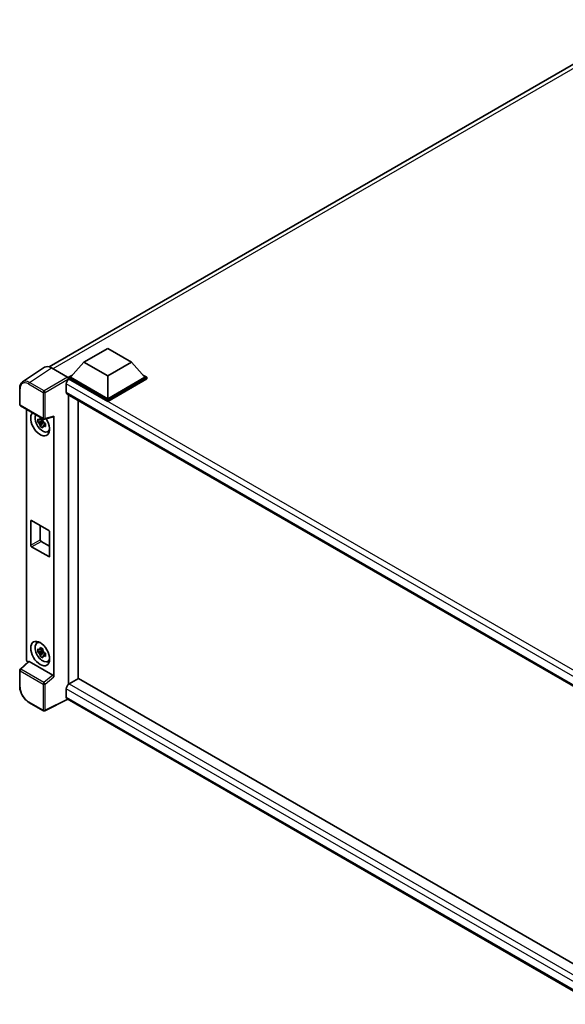
# Model space of a CAD drawing. Units: millimetres. Extents: x 0 to 10236, y 0 to 1405.
# Drawn here: x 1139 to 1302, y 209 to 503 of the extents above; entities that cross this region are included whole.
import ezdxf

# ---------------------------------------------------------------- set-up
doc = ezdxf.new("R2010")
doc.units = ezdxf.units.MM
doc.header["$LTSCALE"] = 4
doc.layers.add('Visible (ISO)', color=7, linetype='Continuous', lineweight=35)
doc.layers.add('Visible Narrow (ISO)', color=7, linetype='Continuous', lineweight=25)

msp = doc.modelspace()

# ---------------------------------------------------------------- linework, layer by layer
at = {"layer": 'Visible (ISO)'}
for p, q in [((1147.8782, 399.5264), (1327.2672, 503.0967)), ((1158.2753, 400.915), (1165.3464, 404.9975)), ((1165.3464, 404.9975), (1172.4175, 400.915)), ((1158.2753, 400.915), (1154.259, 396.408)), ((1165.3464, 396.8326), (1158.2753, 400.915)), ((1172.4175, 400.915), (1165.3464, 396.8326)), ((1172.4175, 400.915), (1176.4338, 396.408)), ((1146.5329, 399.3737), (1139.9683, 395.0351)), ((1148.6004, 399.2177), (1153.4106, 396.4405)), ((1153.6933, 396.408), (1154.8584, 397.0807)), ((1165.3464, 396.8326), (1165.3464, 390.0066)), ((1175.8344, 397.0807), (1176.9995, 396.408)), ((1152.9862, 394.3994), (1152.9862, 391.9499)), ((1153.6933, 395.9507), (1153.6933, 396.408)), ((1165.3464, 389.68), (1153.6933, 396.408)), ((1153.6933, 395.9509), (1153.6933, 395.7737)), ((1153.8347, 395.8691), (1153.6933, 395.9507)), ((1165.3464, 389.2228), (1153.6933, 395.9507)), ((1165.3464, 390.0066), (1154.259, 396.408)), ((1176.4338, 396.408), (1165.3464, 390.0066)), ((1176.9995, 396.408), (1165.3464, 389.68)), ((1176.9995, 395.9507), (1165.3464, 389.2228)), ((1176.9995, 395.9507), (1176.9995, 396.408)), ((1139.1055, 388.2491), (1139.1055, 393.0922)), ((1153.2347, 391.4006), (1313.7496, 298.7273)), ((1153.6933, 391.1358), (1153.6933, 304.8297)), ((1139.3055, 387.9027), (1146.185, 383.9309)), ((1156.5217, 306.4627), (1156.5217, 389.5028)), ((1165.3464, 389.2228), (1165.3464, 389.68)), ((1141.1135, 312.2633), (1141.1135, 386.8589)), ((1146.0414, 383.3288), (1144.5225, 383.0096)), ((1145.2545, 381.7418), (1146.2903, 382.8976)), ((1145.9841, 383.9445), (1145.5803, 383.7114)), ((1145.5803, 382.7752), (1146.2253, 383.1475)), ((1146.0414, 383.7392), (1146.0414, 383.9133)), ((1146.0414, 383.3288), (1146.0414, 383.4165)), ((1146.1526, 383.2646), (1146.0414, 383.3288)), ((1146.2903, 382.8976), (1146.2903, 383.0261)), ((1146.2903, 382.8976), (1146.3663, 382.8538)), ((1146.7949, 382.5402), (1146.3912, 382.307)), ((1146.4829, 383.8894), (1149.1826, 384.5712)), ((1146.6457, 382.6924), (1146.7965, 382.6054)), ((1149.3025, 307.0305), (1149.3025, 384.7763)), ((1147.4418, 380.1608), (1147.997, 380.4065)), ((1142.3796, 346.3078), (1142.3796, 353.4929)), ((1142.6624, 353.6562), (1147.7536, 350.7168)), ((1145.208, 352.1865), (1145.208, 347.9407)), ((1148.0364, 350.2269), (1148.0364, 343.0418)), ((1145.4908, 347.4508), (1148.0364, 345.9812)), ((1147.7536, 342.8785), (1142.6624, 345.8179)), ((1144.2469, 317.1088), (1144.7373, 317.4667)), ((1146.0414, 314.7431), (1144.5225, 314.4239)), ((1145.9841, 315.3588), (1145.5803, 315.1257)), ((1145.5803, 314.1895), (1146.2253, 314.5618)), ((1146.0414, 315.1535), (1146.0414, 315.3276)), ((1146.0414, 314.7431), (1146.0414, 314.8308)), ((1146.1526, 314.6789), (1146.0414, 314.7431)), ((1146.2903, 314.3119), (1146.2903, 314.4404)), ((1141.7398, 311.6047), (1139.2338, 309.285)), ((1149.0219, 307.5267), (1141.9598, 311.6041)), ((1145.2545, 313.1561), (1146.2903, 314.3119)), ((1146.2903, 314.3119), (1146.3663, 314.2681)), ((1146.7949, 313.9544), (1146.3912, 313.7213)), ((1146.6457, 314.1067), (1146.7965, 314.0197)), ((1147.4418, 311.575), (1147.997, 311.8207)), ((1139.1055, 304.1484), (1139.1055, 308.9914)), ((1156.6631, 306.5444), (1153.8347, 304.9114)), ((1156.6631, 306.5444), (1313.6476, 215.9094)), ((1152.9862, 303.4417), (1152.9862, 300.9922)), ((1153.6933, 304.8297), (1153.8347, 304.9114)), ((1153.6933, 304.8297), (1153.6933, 304.816)), ((1153.4484, 300.3195), (1146.5637, 296.8811)), ((1311.0739, 209.3144), (1153.2347, 300.4429)), ((1146.185, 296.8925), (1141.8495, 299.3956))]:
    msp.add_line(p, q, dxfattribs=at)
for centre, start, end in [((1139.5055, 388.2491), 180, 240), ((1146.385, 384.2773), 240, 284.173003), ((1139.5055, 308.9914), 132.789481, 180), ((1146.385, 297.2389), 240, 296.538708)]:
    msp.add_arc(centre, 0.4, start, end, dxfattribs=at)
for centre, major_axis, ratio, start_param, end_param in [((1148.6038, 395.9478), (-2.0024, 3.4683), 0.5766475, 5.49839613, 6.31804944), ((1153.8347, 394.8893), (-0.6, -1.0392), 0.57735027, 3.92699082, 5.49778714), ((1153.4103, 396.1139), (-0.2, 0.3464), 0.5780539, 3.9275998, 5.49717816), ((1153.8347, 392.4398), (-0.6, -1.0392), 0.57735027, 5.49778714, 6.28318531), ((1145.208, 382.5602), (2, -3.4641), 0.57735027, 3.29297256, 7.94489041), ((1145.9434, 382.9848), (-1.6005, 2.7722), 0.57735027, 0.35706869, 3.53279276), ((1145.5991, 382.786), (-0.6262, 1.0846), 0.57735027, 5.97330265, 6.59306797), ((1145.5991, 382.786), (-0.6262, 1.0846), 0.57735027, 1.26091366, 1.88067899), ((1145.5991, 382.786), (0.6262, -1.0846), 0.57735027, 1.26091366, 1.88067899), ((1149.0195, 384.9426), (-0.1948, 0.359), 0.5718249, 2.9967698, 3.95327169), ((1145.5991, 382.786), (0.6262, -1.0846), 0.57735027, 5.97330265, 6.59306797), ((1146.905, 383.54), (2, -3.4641), 0.57735027, 5.62163033, 5.84503628), ((1142.6624, 353.3296), (-0.2, 0.3464), 0.57735027, 5.49778714, 7.06858347), ((1147.7536, 350.3902), (0.2, -0.3464), 0.57735027, 0.78539816, 2.35619449), ((1145.4908, 347.7774), (0.2, -0.3464), 0.57735027, 3.92699082, 5.49778714), ((1142.6624, 346.1445), (-0.2, 0.3464), 0.57735027, 0.78539816, 2.35619449), ((1147.7536, 343.2051), (0.2, -0.3464), 0.57735027, 5.49778714, 7.06858347), ((1145.9434, 314.3991), (-1.6005, 2.7722), 0.57735027, 5.8919852, 9.81597807), ((1146.905, 314.9543), (2, -3.4641), 0.57735027, 3.57974168, 3.80314763), ((1145.5991, 314.2003), (-0.6262, 1.0846), 0.57735027, 5.97330265, 6.59306797), ((1145.5991, 314.2003), (0.6262, -1.0846), 0.57735027, 1.26091366, 1.88067899), ((1141.6795, 311.9373), (-0.4, 0.6928), 0.5780539, 0.78600715, 2.07195873), ((1141.9622, 311.2655), (0.1948, -0.359), 0.5718249, 2.39113693, 3.28641551), ((1145.5991, 314.2003), (-0.6262, 1.0846), 0.57735027, 1.26091366, 1.88067899), ((1145.5991, 314.2003), (0.6262, -1.0846), 0.57735027, 5.97330265, 6.59306797), ((1146.905, 314.9543), (2, -3.4641), 0.57735027, 5.62163033, 5.84503628), ((1149.0195, 307.191), (0.1928, -0.3561), 0.58179756, 0.82141755, 2.38355232), ((1153.8347, 303.9316), (-0.6, -1.0392), 0.57735027, 3.92699082, 5.49778714), ((1153.8347, 301.4821), (-0.6, -1.0392), 0.57735027, 5.49778714, 6.28318531)]:
    msp.add_ellipse(centre, major_axis=major_axis, ratio=ratio, start_param=start_param, end_param=end_param, dxfattribs=at)
msp.add_ellipse((1145.208, 313.9745), major_axis=(2, -3.4641), ratio=0.57735027, dxfattribs=at)
for points, knots in [([(1139.1055, 393.0922), (1139.1055, 393.2565), (1139.1162, 393.4167), (1139.1599, 393.7257), (1139.193, 393.8746), (1139.2829, 394.158), (1139.3397, 394.2926), (1139.478, 394.5432), (1139.5596, 394.6592), (1139.7469, 394.867), (1139.8526, 394.9586), (1139.9683, 395.0351)], [-0.784789176, -0.784789176, -0.784789176, -0.784789176, -0.634804167, -0.634804167, -0.484819157, -0.484819157, -0.334834148, -0.334834148, -0.184849139, -0.184849139, -0.03486413, -0.03486413, -0.03486413, -0.03486413]), ([(1144.5225, 383.0096), (1144.5094, 383.1681), (1144.5034, 383.3259), (1144.5034, 383.6216), (1144.5094, 383.7819), (1144.5225, 383.9459)], [4.331071921, 4.331071921, 4.331071921, 4.331071921, 4.398975087, 4.398975087, 4.466878254, 4.466878254, 4.466878254, 4.466878254]), ([(1144.5225, 383.9459), (1144.5933, 383.8852), (1144.6655, 383.8254), (1144.763, 383.7472), (1144.7873, 383.7279), (1144.8118, 383.7087)], [4.4863158772, 4.4863158772, 4.4863158772, 4.4863158772, 4.5307133937, 4.5307133937, 4.5453911286, 4.5453911286, 4.5453911286, 4.5453911286]), ([(1144.8118, 382.7724), (1144.7873, 382.7916), (1144.763, 382.8109), (1144.6655, 382.8891), (1144.5933, 382.9489), (1144.5225, 383.0096)], [4.8174915459, 4.8174915459, 4.8174915459, 4.8174915459, 4.8321692807, 4.8321692807, 4.8765667973, 4.8765667973, 4.8765667973, 4.8765667973]), ([(1145.1937, 383.9292), (1145.1981, 383.965), (1145.2026, 384.001), (1145.2216, 384.1464), (1145.2373, 384.257), (1145.2545, 384.3685)], [4.8174915459, 4.8174915459, 4.8174915459, 4.8174915459, 4.8321692807, 4.8321692807, 4.8765667973, 4.8765667973, 4.8765667973, 4.8765667973]), ([(1145.2545, 381.7418), (1145.2373, 381.8335), (1145.2216, 381.9259), (1145.2026, 382.0494), (1145.1981, 382.0802), (1145.1937, 382.1109)], [4.4863158772, 4.4863158772, 4.4863158772, 4.4863158772, 4.5307133937, 4.5307133937, 4.5453911286, 4.5453911286, 4.5453911286, 4.5453911286]), ([(1145.2545, 384.3685), (1145.3852, 384.2876), (1145.5188, 384.2079), (1145.7749, 384.06), (1145.9168, 383.9806), (1146.0653, 383.9004)], [4.331071921, 4.331071921, 4.331071921, 4.331071921, 4.398975087, 4.398975087, 4.466878254, 4.466878254, 4.466878254, 4.466878254]), ([(1146.0653, 383.9004), (1146.0481, 383.7888), (1146.0324, 383.6783), (1146.0134, 383.5329), (1146.0089, 383.4969), (1146.0045, 383.4611)], [4.4863158772, 4.4863158772, 4.4863158772, 4.4863158772, 4.5307133937, 4.5307133937, 4.5453911286, 4.5453911286, 4.5453911286, 4.5453911286]), ([(1146.3864, 382.7996), (1146.4196, 382.7854), (1146.4531, 382.7714), (1146.5885, 382.7151), (1146.6921, 382.6735), (1146.7973, 382.6325)], [4.8174915459, 4.8174915459, 4.8174915459, 4.8174915459, 4.8321692807, 4.8321692807, 4.8765667973, 4.8765667973, 4.8765667973, 4.8765667973]), ([(1146.7973, 382.6325), (1146.7925, 382.4638), (1146.7903, 382.3012), (1146.7903, 382.0055), (1146.7925, 381.85), (1146.7973, 381.6963)], [4.331071921, 4.331071921, 4.331071921, 4.331071921, 4.398975087, 4.398975087, 4.466878254, 4.466878254, 4.466878254, 4.466878254]), ([(1146.0653, 381.2737), (1145.9168, 381.3444), (1145.7749, 381.4193), (1145.5188, 381.5671), (1145.3852, 381.6513), (1145.2545, 381.7418)], [4.331071921, 4.331071921, 4.331071921, 4.331071921, 4.398975087, 4.398975087, 4.466878254, 4.466878254, 4.466878254, 4.466878254]), ([(1146.0045, 381.6428), (1146.0089, 381.612), (1146.0134, 381.5813), (1146.0324, 381.4578), (1146.0481, 381.3654), (1146.0653, 381.2737)], [4.8174915459, 4.8174915459, 4.8174915459, 4.8174915459, 4.8321692807, 4.8321692807, 4.8765667973, 4.8765667973, 4.8765667973, 4.8765667973]), ([(1146.7973, 381.6963), (1146.6921, 381.7372), (1146.5885, 381.7788), (1146.4531, 381.8351), (1146.4196, 381.8492), (1146.3864, 381.8633)], [4.4863158772, 4.4863158772, 4.4863158772, 4.4863158772, 4.5307133937, 4.5307133937, 4.5453911286, 4.5453911286, 4.5453911286, 4.5453911286]), ([(1144.5225, 314.4239), (1144.5094, 314.5824), (1144.5034, 314.7402), (1144.5034, 315.0359), (1144.5094, 315.1962), (1144.5225, 315.3602)], [4.331071921, 4.331071921, 4.331071921, 4.331071921, 4.398975087, 4.398975087, 4.466878254, 4.466878254, 4.466878254, 4.466878254]), ([(1144.5225, 315.3602), (1144.5933, 315.2995), (1144.6655, 315.2396), (1144.763, 315.1615), (1144.7873, 315.1422), (1144.8118, 315.123)], [4.4863158772, 4.4863158772, 4.4863158772, 4.4863158772, 4.5307133937, 4.5307133937, 4.5453911286, 4.5453911286, 4.5453911286, 4.5453911286]), ([(1144.8118, 314.1867), (1144.7873, 314.2059), (1144.763, 314.2252), (1144.6655, 314.3034), (1144.5933, 314.3632), (1144.5225, 314.4239)], [4.8174915459, 4.8174915459, 4.8174915459, 4.8174915459, 4.8321692807, 4.8321692807, 4.8765667973, 4.8765667973, 4.8765667973, 4.8765667973]), ([(1145.1937, 315.3435), (1145.1981, 315.3793), (1145.2026, 315.4153), (1145.2216, 315.5607), (1145.2373, 315.6713), (1145.2545, 315.7828)], [4.8174915459, 4.8174915459, 4.8174915459, 4.8174915459, 4.8321692807, 4.8321692807, 4.8765667973, 4.8765667973, 4.8765667973, 4.8765667973]), ([(1145.2545, 315.7828), (1145.3852, 315.7018), (1145.5188, 315.6222), (1145.7749, 315.4743), (1145.9168, 315.3949), (1146.0653, 315.3147)], [4.331071921, 4.331071921, 4.331071921, 4.331071921, 4.398975087, 4.398975087, 4.466878254, 4.466878254, 4.466878254, 4.466878254]), ([(1146.0653, 315.3147), (1146.0481, 315.2031), (1146.0324, 315.0926), (1146.0134, 314.9472), (1146.0089, 314.9112), (1146.0045, 314.8753)], [4.4863158772, 4.4863158772, 4.4863158772, 4.4863158772, 4.5307133937, 4.5307133937, 4.5453911286, 4.5453911286, 4.5453911286, 4.5453911286]), ([(1145.2545, 313.1561), (1145.2373, 313.2478), (1145.2216, 313.3402), (1145.2026, 313.4637), (1145.1981, 313.4945), (1145.1937, 313.5252)], [4.4863158772, 4.4863158772, 4.4863158772, 4.4863158772, 4.5307133937, 4.5307133937, 4.5453911286, 4.5453911286, 4.5453911286, 4.5453911286]), ([(1146.0653, 312.688), (1145.9168, 312.7586), (1145.7749, 312.8336), (1145.5188, 312.9814), (1145.3852, 313.0656), (1145.2545, 313.1561)], [4.331071921, 4.331071921, 4.331071921, 4.331071921, 4.398975087, 4.398975087, 4.466878254, 4.466878254, 4.466878254, 4.466878254]), ([(1146.0045, 313.0571), (1146.0089, 313.0263), (1146.0134, 312.9956), (1146.0324, 312.8721), (1146.0481, 312.7797), (1146.0653, 312.688)], [4.8174915459, 4.8174915459, 4.8174915459, 4.8174915459, 4.8321692807, 4.8321692807, 4.8765667973, 4.8765667973, 4.8765667973, 4.8765667973]), ([(1146.3864, 314.2139), (1146.4196, 314.1997), (1146.4531, 314.1857), (1146.5885, 314.1294), (1146.6921, 314.0877), (1146.7973, 314.0468)], [4.8174915459, 4.8174915459, 4.8174915459, 4.8174915459, 4.8321692807, 4.8321692807, 4.8765667973, 4.8765667973, 4.8765667973, 4.8765667973]), ([(1146.7973, 313.1106), (1146.6921, 313.1515), (1146.5885, 313.1931), (1146.4531, 313.2494), (1146.4196, 313.2635), (1146.3864, 313.2776)], [4.4863158772, 4.4863158772, 4.4863158772, 4.4863158772, 4.5307133937, 4.5307133937, 4.5453911286, 4.5453911286, 4.5453911286, 4.5453911286]), ([(1146.7973, 314.0468), (1146.7925, 313.8781), (1146.7903, 313.7155), (1146.7903, 313.4198), (1146.7925, 313.2643), (1146.7973, 313.1106)], [4.331071921, 4.331071921, 4.331071921, 4.331071921, 4.398975087, 4.398975087, 4.466878254, 4.466878254, 4.466878254, 4.466878254]), ([(1141.8495, 299.3956), (1141.7006, 299.4816), (1141.5535, 299.58), (1141.2653, 299.7991), (1141.1242, 299.9198), (1140.8505, 300.1804), (1140.7179, 300.3204), (1140.4637, 300.6167), (1140.3421, 300.773), (1140.1124, 301.0983), (1140.0043, 301.2673), (1139.8038, 301.6145), (1139.7115, 301.7926), (1139.5446, 302.1542), (1139.4701, 302.3376), (1139.3406, 302.7059), (1139.2857, 302.8908), (1139.1968, 303.2581), (1139.1628, 303.4406), (1139.1172, 303.7998), (1139.1055, 303.9764), (1139.1055, 304.1484)], [-0.78478918, -0.78478918, -0.78478918, -0.78478918, -0.62783134, -0.62783134, -0.47087351, -0.47087351, -0.31391567, -0.31391567, -0.15695784, -0.15695784, 0, 0, 0.15695784, 0.15695784, 0.31391567, 0.31391567, 0.47087351, 0.47087351, 0.62783134, 0.62783134, 0.78478918, 0.78478918, 0.78478918, 0.78478918])]:
    msp.add_open_spline(points, degree=3, knots=knots, dxfattribs=at)
for points, weights in [([(1145.5803, 383.7114), (1145.2988, 383.7222), (1144.8118, 383.7087)], [1.35956394726, 1.22656475141, 1.03074466748]), ([(1144.8118, 382.7724), (1145.2988, 382.7859), (1145.5803, 382.7752)], [1.03074466748, 1.22656475141, 1.35956394726]), ([(1145.1937, 383.9292), (1145.4489, 383.8088), (1145.5803, 383.7114)], [1.03074466748, 1.22656475141, 1.35956394726]), ([(1145.5803, 382.7752), (1145.4489, 382.526), (1145.1937, 382.1109)], [1.35956394726, 1.22656475141, 1.03074466748]), ([(1146.0045, 381.6428), (1146.2597, 382.0579), (1146.3912, 382.307)], [1.03074466748, 1.22656475141, 1.35956394726]), ([(1146.3912, 382.307), (1146.4098, 382.1445), (1146.3864, 381.8633)], [1.35956394726, 1.22656475141, 1.03074466748]), ([(1145.5803, 315.1257), (1145.2988, 315.1365), (1144.8118, 315.123)], [1.35956394726, 1.22656475141, 1.03074466748]), ([(1145.1937, 315.3435), (1145.4489, 315.2231), (1145.5803, 315.1257)], [1.03074466748, 1.22656475141, 1.35956394726]), ([(1144.8118, 314.1867), (1145.2988, 314.2002), (1145.5803, 314.1895)], [1.03074466748, 1.22656475141, 1.35956394726]), ([(1145.5803, 314.1895), (1145.4489, 313.9403), (1145.1937, 313.5252)], [1.35956394726, 1.22656475141, 1.03074466748]), ([(1146.0045, 313.0571), (1146.2597, 313.4722), (1146.3912, 313.7213)], [1.03074466748, 1.22656475141, 1.35956394726]), ([(1146.3912, 313.7213), (1146.4098, 313.5588), (1146.3864, 313.2776)], [1.35956394726, 1.22656475141, 1.03074466748])]:
    msp.add_rational_spline(points, weights, degree=2, dxfattribs=at)
at = {"layer": 'Visible Narrow (ISO)'}
for p, q in [((1328.5729, 502.633), (1149.0264, 398.9718)), ((1142.0397, 394.8817), (1148.6004, 399.2177)), ((1141.7667, 394.3977), (1146.1021, 391.8946)), ((1146.3751, 392.3786), (1142.0397, 394.8817)), ((1153.4106, 396.4405), (1146.3751, 392.3786)), ((1146.6578, 391.889), (1153.6933, 395.9509)), ((1316.0555, 300.2513), (1152.9862, 394.3994)), ((1317.6006, 301.3188), (1153.8347, 395.8691)), ((1139.2227, 388.0858), (1139.2227, 392.9289)), ((1146.1021, 391.8946), (1146.1021, 384.114)), ((1146.6578, 384.1084), (1146.6578, 391.889)), ((1152.9862, 391.9499), (1314.0773, 298.9439)), ((1146.1021, 384.114), (1139.2227, 388.0858)), ((1149.3025, 384.7763), (1146.6578, 384.1084)), ((1142.3796, 353.4929), (1142.6624, 353.6562)), ((1142.3796, 346.3078), (1145.208, 347.9407)), ((1142.6624, 345.8179), (1145.4908, 347.4508)), ((1147.7536, 342.8785), (1148.0364, 343.0418)), ((1139.4353, 309.2673), (1141.9598, 311.6041)), ((1139.2227, 303.9851), (1139.2227, 308.8281)), ((1139.2227, 308.8281), (1146.1021, 304.8563)), ((1146.3148, 305.2954), (1139.4353, 309.2673)), ((1149.0219, 307.5267), (1146.3148, 305.2954)), ((1146.6578, 304.8507), (1149.3025, 307.0305)), ((1146.1021, 304.8563), (1146.1021, 297.0756)), ((1146.6578, 297.07), (1146.6578, 304.8507)), ((1312.5971, 211.2903), (1152.9862, 303.4417)), ((1153.8347, 304.9114), (1313.6476, 212.6434)), ((1153.3165, 300.3956), (1146.6578, 297.07)), ((1152.9862, 300.9922), (1311.0742, 209.72)), ((1146.1021, 297.0756), (1141.7667, 299.5787))]:
    msp.add_line(p, q, dxfattribs=at)
for centre, major_axis, ratio, start_param, end_param in [((1141.7698, 391.4547), (-1.8022, 3.1215), 0.5766475, 5.49839613, 7.06797448), ((1142.0527, 391.618), (-2.0228, 3.4554), 0.57677384, 5.49491862, 6.31457193), ((1142.0495, 394.561), (0.2, 0.3464), 0.57735027, 0.82030475, 2.35619449), ((1139.5055, 393.0922), (-0.4, 0), 0.57735027, 0, 0.78539816), ((1146.385, 392.0579), (0.2, 0.3464), 0.57735027, 0.82030475, 2.35619449), ((1146.385, 392.0579), (-0.4, 0), 0.57735027, 0.78539816, 2.32128791), ((1146.385, 392.0579), (-0.2, 0.3464), 0.53637355, 3.9275998, 5.49717816), ((1139.5055, 388.2491), (-0.4, 0), 0.57735027, 0, 0.78539816), ((1139.5055, 388.2491), (-0.2, -0.3464), 0.57735027, 5.49778714, 6.28318531), ((1146.385, 384.2773), (0.4, 0), 0.57735027, 3.92699082, 5.46288056), ((1146.385, 384.2773), (-0.2, -0.3464), 0.57735027, 5.49778714, 6.28318531), ((1146.385, 384.2773), (0.0979, -0.3878), 0.68265399, 0, 0.9565019), ((1139.5055, 308.9914), (-0.4, 0), 0.57735027, 0, 0.78539816), ((1139.5055, 308.9914), (-0.2, -0.3464), 0.57735027, 4.17779463, 5.49778714), ((1139.5055, 308.9914), (-0.2717, 0.2935), 0.43528024, 5.38790672, 6.28318531), ((1139.5055, 304.1484), (-0.4, 0), 0.57735027, 0, 0.78539816), ((1141.7698, 302.5181), (-1.8, 3.1177), 0.5780539, 0.78600715, 2.3555855), ((1146.385, 305.0196), (0.2, 0.3464), 0.57735027, 1.03620198, 2.35619449), ((1146.385, 305.0196), (-0.4, 0), 0.57735027, 0.78539816, 2.32128791), ((1146.385, 305.0196), (-0.2544, 0.3087), 0.39624112, 3.84968252, 5.41181729), ((1142.0495, 299.742), (-0.2, -0.3464), 0.57735027, 5.49778714, 6.28318531), ((1146.385, 297.2389), (-0.2, -0.3464), 0.57735027, 5.49778714, 6.28318531), ((1146.385, 297.2389), (0.4, 0), 0.57735027, 3.92699082, 5.46288056), ((1146.385, 297.2389), (0.1787, -0.3579), 0.5766475, 0, 0.81965331)]:
    msp.add_ellipse(centre, major_axis=major_axis, ratio=ratio, start_param=start_param, end_param=end_param, dxfattribs=at)

doc.saveas('drawing.dxf')
